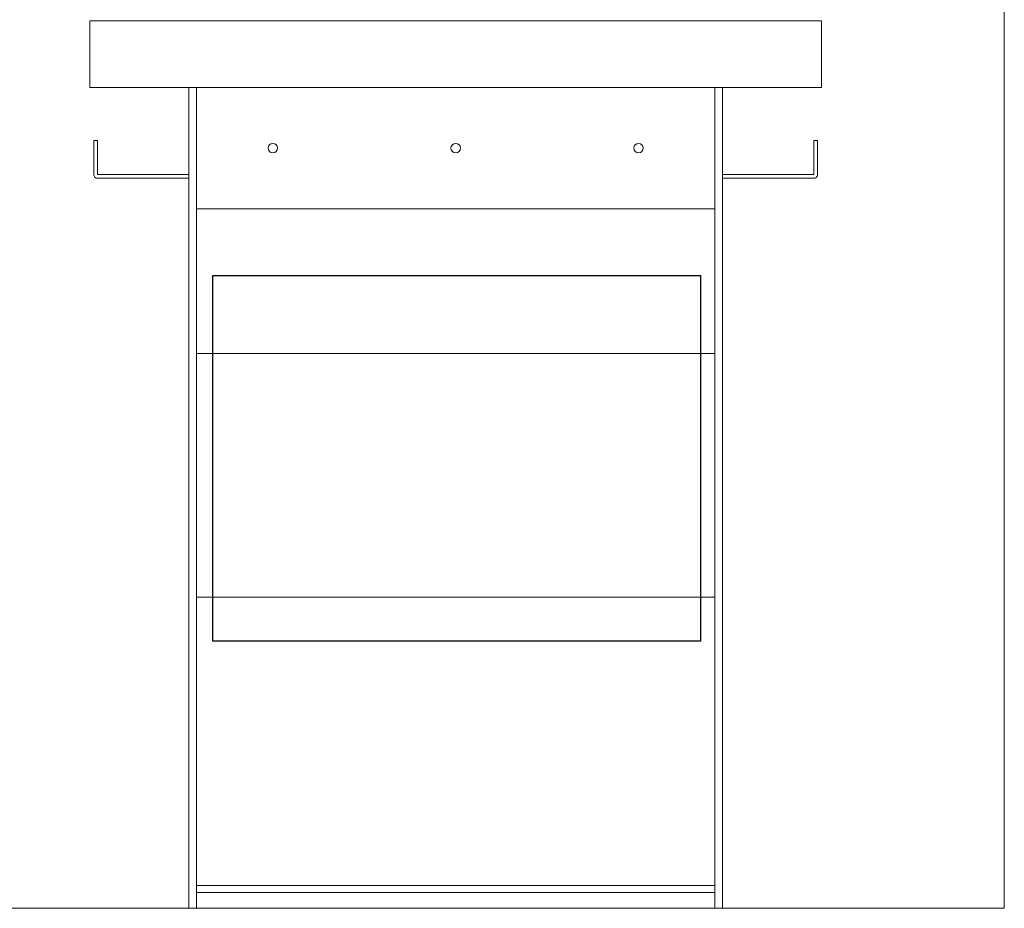
# Model space of a CAD drawing. Units: inches. Extents: x -733 to 3952, y -456 to 1702.
# Drawn here: x 2235 to 2268, y 96 to 125 of the extents above; entities that cross this region are included whole.
import ezdxf

# ---------------------------------------------------------------- set-up
doc = ezdxf.new("R2010")
doc.units = ezdxf.units.IN
doc.header["$MEASUREMENT"] = 0
doc.layers.get('0').update_dxf_attribs({"lineweight": 20})
doc.layers.add('0 heavy line', color=1, linetype='Continuous', lineweight=30)
doc.layers.add('grey', color=252, linetype='Continuous', lineweight=5)

# ---------------------------------------------------------------- blocks, each defined once
blk = doc.blocks.new('frame front 100823')
for points in [[(-8.5, -3.985), (-8.5, 0), (8.5, 0), (8.5, -3.985)], [(-8.756, 0), (-8.5, 0), (-8.5, -26.937), (-8.756, -26.937)], [(8.756, 0), (8.5, 0), (8.5, -26.937), (8.756, -26.937)], [(-8.5, -16.73), (-8.5, -8.73), (8.5, -8.73), (8.5, -16.73)], [(-8.5, -26.187), (8.5, -26.187), (8.5, -26.423), (-8.5, -26.423)]]:
    blk.add_lwpolyline(points, close=True)
for centre in [(-6, -1.993), (0, -1.993), (6, -1.993)]:
    blk.add_circle(centre, 0.156)
at = {"layer": 'grey', "color": 0}
for points in [[(-11.875, -1.739), (-11.75, -1.739), (-11.75, -2.86), (-8.756, -2.86), (-8.756, -2.985), (-11.75, -2.985, -0.414214), (-11.875, -2.86)], [(11.875, -1.739), (11.75, -1.739), (11.75, -2.86), (8.756, -2.86), (8.756, -2.985), (11.75, -2.985, 0.414214), (11.875, -2.86)]]:
    blk.add_lwpolyline(points, format="xyb", close=True, dxfattribs=at)
blk = doc.blocks.new('drawer front')
blk.add_lwpolyline([(0, 0), (24, 0), (24, 2.188), (0, 2.188)], close=True)
blk = doc.blocks.new('box front 100823')
blk.add_blockref('drawer front', (-12, 0))

msp = doc.modelspace()

# ---------------------------------------------------------------- linework, layer by layer
msp.add_lwpolyline([(2267.63415, 157.90714), (2267.63415, 96.23904), (2027.63415, 96.23904), (2027.63415, 240.23904), (2106.63415, 240.23904)])
at = {"layer": '0 heavy line'}
msp.add_lwpolyline([(2241.66133, 116.99984), (2257.66133, 116.99984), (2257.66133, 104.99984), (2241.66133, 104.99984)], close=True, dxfattribs=at)

# ---------------------------------------------------------------- block references
for name in ['box front 100823', 'frame front 100823']:
    msp.add_blockref(name, (2249.63415, 123.17654))

doc.saveas('drawing.dxf')
